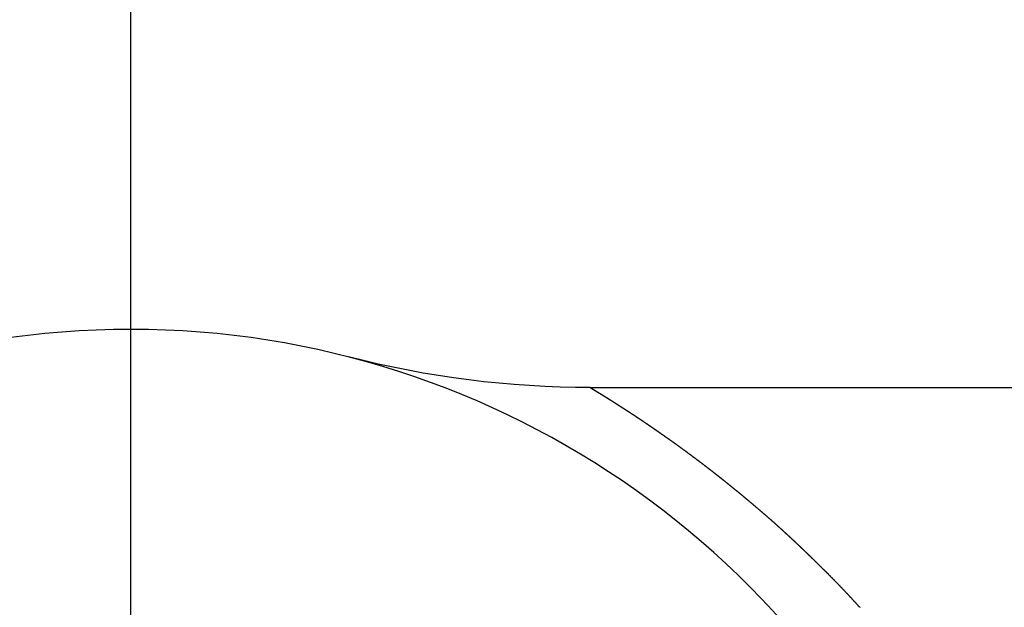
# Model space of a CAD drawing. Extents: x -525 to 525, y -848 to 594.
# Drawn here: x -246 to -221, y 388 to 403 of the extents above; entities that cross this region are included whole.
import ezdxf

# ---------------------------------------------------------------- set-up
doc = ezdxf.new("R2010")
doc.units = 0
doc.header["$LTSCALE"] = 5
doc.header["$PDMODE"] = 1
doc.header["$PDSIZE"] = -2
doc.linetypes.add('ISO-04______', pattern=[7.747, 6.096, -0.762, 0.127, -0.762])
doc.layers.get('0').update_dxf_attribs({"linetype": 'CONTINUOUS'})
doc.layers.get('DEFPOINTS').update_dxf_attribs({"linetype": 'CONTINUOUS'})
doc.layers.add('__', color=7, linetype='CONTINUOUS')
doc.styles.add('YUGOTHIC_MEDIUM', font='txt', dxfattribs={"bigfont": 'YuGothic Medium'})
doc.dimstyles.new('TOOLBOX', dxfattribs={"dimtxt": 10.620081, "dimasz": 2.999817, "dimexe": 0, "dimexo": 5, "dimgap": 0.5, "dimtad": 1, "dimblk": 'DOT', "dimblk1": 'DOT', "dimblk2": 'DOT', "dimcen": 0, "dimazin": 3, "dimtfac": 1, "dimtix": 1, "dimtmove": 0, "dimatfit": 3})

# ---------------------------------------------------------------- blocks, each defined once
blk = doc.blocks.new('_DOT')
at = {"color": 0, "linetype": 'BYBLOCK'}
blk.add_line((-0.5, 0), (-1, 0), dxfattribs=at)
at = {"color": 0, "linetype": 'BYBLOCK', "const_width": 0.5}
blk.add_lwpolyline([(-0.25, 0, 1), (0.25, 0, 1)], format="xyb", close=True, dxfattribs=at)
blk = doc.blocks.new('*D9')
at = {"layer": '__', "color": 0, "linetype": 'CONTINUOUS'}
for p, q in [((-243.305, 372.943), (-243.305, 445.165)), ((-240.305, 445.165), (-174.304, 445.165)), ((-171.305, 363.653), (-171.305, 445.165))]:
    blk.add_line(p, q, dxfattribs=at)
at = {"layer": 'DEFPOINTS', "color": 0}
for p in [(-171.305, 445.165), (-243.305, 367.943), (-171.305, 358.653)]:
    blk.add_point(p, dxfattribs=at)
at = {"layer": '__', "color": 0, "xscale": 2.99981689453125, "yscale": 2.99981689453125, "zscale": 2.99981689453125, "rotation": 180}
blk.add_blockref('_DOT', (-243.305, 445.165), dxfattribs=at)
at = {"layer": '__', "color": 0, "xscale": 2.99981689453125, "yscale": 2.99981689453125, "zscale": 2.99981689453125}
blk.add_blockref('_DOT', (-171.305, 445.165), dxfattribs=at)
at = {"layer": '__', "color": 0, "style": 'YUGOTHIC_MEDIUM'}
blk.add_text('72', height=10.6201, dxfattribs=at).set_placement((-217.419, 445.665))
blk = doc.blocks.new('____-1_3D')
at = {"layer": '__', "color": 17, "linetype": 'ISO-04______'}
blk.add_line((-243.305, 123.339), (-243.305, 434.938), dxfattribs=at)
at = {"layer": '__', "color": 1, "linetype": 'CONTINUOUS'}
for p, q in [((-237.312, 394.294), (-237.694, 394.389)), ((-231.462, 393.6), (-192.905, 393.6))]:
    blk.add_line(p, q, dxfattribs=at)
at = {"layer": '__', "color": 1, "linetype": 'CONTINUOUS', "flags": 128}
blk.add_lwpolyline([(-231.462, 393.6), (-231.841, 393.603), (-232.236, 393.612), (-232.63, 393.627), (-233.024, 393.649), (-233.418, 393.677), (-233.811, 393.711), (-234.204, 393.751), (-234.595, 393.797), (-234.987, 393.85), (-235.377, 393.908), (-235.766, 393.973), (-236.154, 394.044), (-236.541, 394.121), (-236.927, 394.205), (-237.312, 394.294)], dxfattribs=at)
at = {"layer": '__', "color": 17, "linetype": 'CONTINUOUS', "flags": 128}
blk.add_lwpolyline([(-231.456, 393.597), (-231.456, 393.596), (-231.456, 393.596), (-231.456, 393.596), (-231.455, 393.596), (-231.455, 393.596), (-231.455, 393.595), (-231.454, 393.595), (-231.454, 393.595), (-231.454, 393.595), (-231.453, 393.595), (-231.453, 393.594), (-231.453, 393.594), (-231.452, 393.594), (-231.452, 393.594), (-231.452, 393.594), (-231.451, 393.593), (-231.451, 393.593), (-231.451, 393.593), (-231.45, 393.593), (-231.45, 393.593), (-231.45, 393.592), (-231.449, 393.592), (-231.449, 393.592), (-231.449, 393.592), (-231.448, 393.592), (-231.448, 393.591), (-231.448, 393.591), (-231.447, 393.591), (-231.447, 393.591), (-231.447, 393.591), (-231.446, 393.59), (-231.446, 393.59), (-231.446, 393.59), (-231.445, 393.59), (-231.445, 393.59), (-231.445, 393.589), (-231.444, 393.589), (-231.444, 393.589), (-231.444, 393.589), (-231.443, 393.589), (-231.443, 393.588), (-231.443, 393.588), (-231.442, 393.588), (-231.442, 393.588), (-231.442, 393.588), (-231.441, 393.587), (-231.441, 393.587), (-231.441, 393.587), (-231.44, 393.587), (-231.44, 393.586), (-231.44, 393.586), (-231.439, 393.586), (-231.439, 393.586), (-231.439, 393.586), (-231.438, 393.585), (-231.438, 393.585), (-231.438, 393.585), (-231.437, 393.585), (-231.437, 393.585), (-231.436, 393.584), (-231.436, 393.584), (-231.436, 393.584), (-231.435, 393.584), (-231.435, 393.583), (-231.435, 393.583), (-231.434, 393.583), (-231.434, 393.583), (-231.434, 393.583), (-231.433, 393.582), (-231.433, 393.582), (-231.433, 393.582), (-231.432, 393.582), (-231.432, 393.581), (-231.432, 393.581), (-231.431, 393.581), (-231.431, 393.581), (-231.43, 393.581), (-231.43, 393.58), (-231.43, 393.58), (-231.429, 393.58), (-231.429, 393.58), (-231.429, 393.579), (-231.428, 393.579), (-231.428, 393.579), (-231.428, 393.579), (-231.427, 393.579), (-231.427, 393.578), (-231.426, 393.578), (-231.426, 393.578), (-231.426, 393.578), (-231.425, 393.577), (-231.425, 393.577), (-231.425, 393.577), (-231.424, 393.577), (-231.424, 393.577), (-231.423, 393.576), (-231.423, 393.576), (-231.423, 393.576), (-231.422, 393.576), (-231.422, 393.575), (-231.422, 393.575), (-231.421, 393.575), (-231.421, 393.575), (-231.42, 393.574), (-231.42, 393.574), (-231.42, 393.574), (-231.419, 393.574), (-231.419, 393.574), (-231.418, 393.573), (-231.418, 393.573), (-231.418, 393.573), (-231.417, 393.573), (-231.417, 393.572), (-231.417, 393.572), (-231.416, 393.572), (-231.416, 393.572), (-231.415, 393.571), (-231.415, 393.571), (-231.415, 393.571), (-231.414, 393.571), (-231.414, 393.571), (-231.413, 393.57), (-231.413, 393.57), (-231.413, 393.57), (-231.412, 393.57), (-231.412, 393.569), (-231.411, 393.569), (-231.411, 393.569), (-231.411, 393.569), (-231.41, 393.568), (-231.41, 393.568), (-231.41, 393.568), (-231.409, 393.568), (-231.409, 393.567), (-231.408, 393.567), (-231.408, 393.567), (-231.408, 393.567), (-231.407, 393.566), (-231.407, 393.566), (-231.406, 393.566), (-231.406, 393.566), (-231.406, 393.565), (-231.405, 393.565), (-231.405, 393.565), (-231.404, 393.565), (-231.404, 393.564), (-231.403, 393.564), (-231.403, 393.564), (-231.403, 393.564), (-231.402, 393.564), (-231.402, 393.563), (-231.401, 393.563), (-231.401, 393.563), (-231.401, 393.563), (-231.4, 393.562), (-231.4, 393.562), (-231.399, 393.562), (-231.399, 393.562), (-231.399, 393.561), (-231.398, 393.561), (-231.398, 393.561), (-231.397, 393.561), (-231.397, 393.56), (-231.396, 393.56), (-231.396, 393.56), (-231.396, 393.56), (-231.395, 393.559), (-231.395, 393.559), (-231.394, 393.559), (-231.394, 393.559), (-231.394, 393.558), (-231.393, 393.558), (-231.393, 393.558), (-231.392, 393.557), (-231.392, 393.557), (-231.391, 393.557), (-231.391, 393.557), (-231.391, 393.556), (-231.39, 393.556), (-231.39, 393.556), (-231.389, 393.556), (-231.389, 393.555), (-231.388, 393.555), (-231.388, 393.555), (-231.388, 393.555), (-231.387, 393.554), (-231.387, 393.554), (-231.386, 393.554), (-231.386, 393.554), (-231.385, 393.553), (-231.385, 393.553), (-231.385, 393.553), (-231.384, 393.553), (-231.384, 393.552), (-231.383, 393.552), (-231.383, 393.552), (-231.382, 393.552), (-231.382, 393.551), (-231.381, 393.551), (-231.381, 393.551), (-231.381, 393.55), (-231.38, 393.55), (-231.38, 393.55), (-231.379, 393.55), (-231.379, 393.549), (-231.378, 393.549), (-231.378, 393.549), (-231.377, 393.549), (-231.377, 393.548), (-231.377, 393.548), (-231.376, 393.548), (-231.376, 393.548), (-231.375, 393.547), (-231.375, 393.547), (-231.374, 393.547), (-231.374, 393.546), (-231.373, 393.546), (-231.373, 393.546), (-231.373, 393.546), (-231.372, 393.545), (-231.372, 393.545), (-231.371, 393.545), (-231.371, 393.545), (-231.37, 393.544), (-231.37, 393.544), (-231.369, 393.544), (-231.369, 393.543), (-231.368, 393.543), (-231.368, 393.543), (-231.367, 393.543), (-231.367, 393.542), (-231.367, 393.542), (-231.366, 393.542), (-231.366, 393.542), (-231.365, 393.541), (-231.365, 393.541), (-231.364, 393.541), (-231.364, 393.54), (-231.363, 393.54), (-231.363, 393.54), (-231.362, 393.54), (-231.362, 393.539), (-231.361, 393.539), (-231.361, 393.539), (-231.361, 393.539), (-231.36, 393.538), (-231.36, 393.538), (-231.359, 393.538), (-231.359, 393.537), (-231.358, 393.537), (-231.358, 393.537), (-231.357, 393.537), (-231.357, 393.536), (-231.356, 393.536), (-231.356, 393.536), (-231.355, 393.535), (-231.355, 393.535), (-231.354, 393.535), (-231.354, 393.535), (-231.353, 393.534), (-231.353, 393.534), (-231.352, 393.534), (-231.352, 393.533), (-231.351, 393.533), (-231.351, 393.533), (-231.351, 393.533), (-231.35, 393.532), (-231.35, 393.532), (-231.349, 393.532), (-231.349, 393.531), (-231.348, 393.531), (-231.348, 393.531), (-231.347, 393.53), (-231.347, 393.53), (-231.346, 393.53), (-231.346, 393.53), (-231.345, 393.529), (-231.345, 393.529), (-231.344, 393.529), (-231.344, 393.528), (-231.343, 393.528), (-231.343, 393.528), (-231.342, 393.527), (-231.342, 393.527), (-231.341, 393.527), (-231.34, 393.527), (-231.34, 393.526), (-231.339, 393.526), (-231.339, 393.526), (-231.338, 393.525), (-231.338, 393.525), (-231.337, 393.525), (-231.337, 393.524), (-231.336, 393.524), (-231.336, 393.524), (-231.335, 393.523), (-231.335, 393.523), (-231.334, 393.523), (-231.334, 393.523), (-231.333, 393.522), (-231.333, 393.522), (-231.332, 393.522), (-231.332, 393.521), (-231.331, 393.521), (-231.331, 393.521), (-231.33, 393.52), (-231.329, 393.52), (-231.329, 393.52), (-231.328, 393.519), (-231.328, 393.519), (-231.327, 393.519), (-231.327, 393.518), (-231.326, 393.518), (-231.326, 393.518), (-231.325, 393.517), (-231.325, 393.517), (-231.324, 393.517), (-231.323, 393.516), (-231.323, 393.516), (-231.322, 393.516), (-231.322, 393.515), (-231.321, 393.515), (-231.321, 393.515), (-231.32, 393.514), (-231.32, 393.514), (-231.319, 393.514), (-231.318, 393.513), (-231.318, 393.513), (-231.317, 393.513), (-231.317, 393.512), (-231.316, 393.512), (-231.316, 393.512), (-231.315, 393.511), (-231.314, 393.511), (-231.314, 393.511), (-231.313, 393.51), (-231.313, 393.51), (-231.312, 393.51), (-231.312, 393.509), (-231.311, 393.509), (-231.31, 393.508), (-231.31, 393.508), (-231.309, 393.508), (-231.309, 393.507), (-231.308, 393.507), (-231.308, 393.507), (-231.307, 393.506), (-231.306, 393.506), (-231.306, 393.506), (-231.305, 393.505), (-231.305, 393.505), (-231.304, 393.505), (-231.303, 393.504), (-231.303, 393.504), (-231.302, 393.504), (-231.302, 393.503), (-231.301, 393.503), (-231.3, 393.502), (-231.3, 393.502), (-231.299, 393.502), (-231.299, 393.501), (-231.298, 393.501), (-231.297, 393.501), (-231.297, 393.5), (-231.296, 393.5), (-231.296, 393.499), (-231.295, 393.499), (-231.294, 393.499), (-231.294, 393.498), (-231.293, 393.498), (-231.293, 393.498), (-231.292, 393.497), (-231.291, 393.497), (-231.291, 393.497), (-231.29, 393.496), (-231.289, 393.496), (-231.289, 393.495), (-231.288, 393.495), (-231.288, 393.495), (-231.287, 393.494), (-231.286, 393.494), (-231.286, 393.493), (-231.285, 393.493), (-231.284, 393.493), (-231.284, 393.492), (-231.283, 393.492), (-231.283, 393.492), (-231.282, 393.491), (-231.281, 393.491), (-231.281, 393.49), (-231.28, 393.49), (-231.279, 393.49), (-231.279, 393.489), (-231.278, 393.489), (-231.277, 393.488), (-231.277, 393.488), (-231.276, 393.488), (-231.275, 393.487), (-231.275, 393.487), (-231.274, 393.486), (-231.274, 393.486), (-231.273, 393.486), (-231.272, 393.485), (-231.272, 393.485), (-231.271, 393.484), (-231.27, 393.484), (-231.27, 393.484), (-231.269, 393.483), (-231.268, 393.483), (-231.268, 393.482), (-231.267, 393.482), (-231.266, 393.482), (-231.266, 393.481), (-231.265, 393.481), (-231.264, 393.48), (-231.264, 393.48), (-231.263, 393.48), (-231.262, 393.479), (-231.262, 393.479), (-231.261, 393.478), (-231.26, 393.478), (-231.26, 393.478), (-231.259, 393.477), (-231.258, 393.477), (-231.258, 393.476), (-231.257, 393.476), (-231.256, 393.475), (-231.255, 393.475), (-231.255, 393.475), (-231.254, 393.474), (-231.253, 393.474), (-231.253, 393.473), (-231.252, 393.473), (-231.251, 393.473), (-231.251, 393.472), (-231.25, 393.472), (-231.249, 393.471), (-231.249, 393.471), (-231.248, 393.47), (-231.247, 393.47), (-231.246, 393.47), (-231.246, 393.469), (-231.245, 393.469), (-231.244, 393.468), (-231.244, 393.468), (-231.243, 393.467), (-231.242, 393.467), (-231.242, 393.467), (-231.241, 393.466), (-231.24, 393.466), (-231.239, 393.465), (-231.239, 393.465), (-231.238, 393.464), (-231.237, 393.464), (-231.237, 393.464), (-231.236, 393.463), (-231.235, 393.463), (-231.234, 393.462), (-231.234, 393.462), (-231.233, 393.461), (-231.232, 393.461), (-231.231, 393.46), (-231.231, 393.46), (-231.23, 393.46), (-231.229, 393.459), (-231.229, 393.459), (-231.228, 393.458), (-231.227, 393.458), (-231.226, 393.457), (-231.226, 393.457), (-231.225, 393.456), (-231.224, 393.456), (-231.223, 393.455), (-231.223, 393.455), (-231.222, 393.455), (-231.221, 393.454), (-231.22, 393.454), (-231.22, 393.453), (-231.219, 393.453), (-231.218, 393.452), (-231.217, 393.452), (-231.217, 393.451), (-231.216, 393.451), (-231.215, 393.45), (-231.214, 393.45), (-231.214, 393.45), (-231.213, 393.449), (-231.212, 393.449), (-231.211, 393.448), (-231.211, 393.448), (-231.21, 393.447), (-231.209, 393.447), (-231.208, 393.446), (-231.208, 393.446), (-231.207, 393.445), (-231.206, 393.445), (-231.205, 393.444), (-231.205, 393.444), (-231.204, 393.443), (-231.203, 393.443), (-231.202, 393.442), (-231.201, 393.442), (-231.201, 393.442), (-231.2, 393.441), (-231.199, 393.441), (-231.198, 393.44), (-231.198, 393.44), (-231.197, 393.439), (-231.196, 393.439), (-231.195, 393.438), (-231.194, 393.438), (-231.194, 393.437), (-231.193, 393.437), (-231.192, 393.436), (-231.191, 393.436), (-231.19, 393.435), (-231.19, 393.435), (-231.189, 393.434), (-231.188, 393.434), (-231.187, 393.433), (-231.186, 393.433), (-231.186, 393.432), (-231.185, 393.432), (-231.184, 393.431), (-231.183, 393.431), (-231.182, 393.43), (-231.182, 393.43), (-231.181, 393.429), (-231.18, 393.429), (-231.179, 393.428), (-231.178, 393.428), (-231.177, 393.427), (-231.177, 393.427), (-231.176, 393.426), (-231.175, 393.426), (-231.174, 393.425), (-231.173, 393.425), (-231.172, 393.424), (-231.172, 393.424), (-231.171, 393.423), (-231.17, 393.423), (-231.169, 393.422), (-231.168, 393.421), (-231.167, 393.421), (-231.166, 393.42), (-231.165, 393.42), (-231.165, 393.419), (-231.164, 393.419), (-231.163, 393.418), (-231.162, 393.418), (-231.161, 393.417), (-231.16, 393.417), (-231.159, 393.416), (-231.158, 393.415), (-231.158, 393.415), (-231.157, 393.414), (-231.156, 393.414), (-231.155, 393.413), (-231.154, 393.413), (-231.153, 393.412), (-231.152, 393.412), (-231.151, 393.411), (-231.15, 393.41), (-231.149, 393.41), (-231.149, 393.409), (-231.148, 393.409), (-231.147, 393.408), (-231.146, 393.408), (-231.145, 393.407), (-231.144, 393.407), (-231.143, 393.406), (-231.142, 393.405), (-231.141, 393.405), (-231.14, 393.404), (-231.139, 393.404), (-231.138, 393.403), (-231.137, 393.402), (-231.136, 393.402), (-231.135, 393.401), (-231.135, 393.401), (-231.134, 393.4), (-231.133, 393.399), (-231.132, 393.399), (-231.131, 393.398), (-231.13, 393.398), (-231.129, 393.397), (-231.128, 393.397), (-231.127, 393.396), (-231.126, 393.395), (-231.125, 393.395), (-231.124, 393.394), (-231.123, 393.393), (-231.122, 393.393), (-231.121, 393.392), (-231.12, 393.392), (-231.119, 393.391), (-231.118, 393.39), (-231.117, 393.39), (-231.116, 393.389), (-231.115, 393.389), (-231.114, 393.388), (-231.113, 393.387), (-231.112, 393.387), (-231.111, 393.386), (-231.11, 393.385), (-231.109, 393.385), (-231.108, 393.384), (-231.107, 393.384), (-231.106, 393.383), (-231.105, 393.382), (-231.104, 393.382), (-231.103, 393.381), (-231.102, 393.38), (-231.101, 393.38), (-231.1, 393.379), (-231.099, 393.378), (-231.098, 393.378), (-231.097, 393.377), (-231.096, 393.376), (-231.095, 393.376), (-231.093, 393.375), (-231.092, 393.375), (-231.091, 393.374), (-231.09, 393.373), (-231.089, 393.373), (-231.088, 393.372), (-231.087, 393.371), (-231.086, 393.371), (-231.085, 393.37), (-231.084, 393.369), (-231.083, 393.369), (-231.082, 393.368), (-231.081, 393.367), (-231.08, 393.367), (-231.079, 393.366), (-231.077, 393.365), (-231.076, 393.365), (-231.075, 393.364), (-231.074, 393.363), (-231.073, 393.362), (-231.072, 393.362), (-231.071, 393.361), (-231.07, 393.36), (-231.069, 393.36), (-231.068, 393.359), (-231.066, 393.358), (-231.065, 393.358), (-231.064, 393.357), (-231.063, 393.356), (-231.062, 393.356), (-231.061, 393.355), (-231.06, 393.354), (-231.059, 393.353), (-231.057, 393.353), (-231.056, 393.352), (-231.055, 393.351), (-231.054, 393.351), (-231.053, 393.35), (-231.052, 393.349), (-231.051, 393.348), (-231.049, 393.348), (-231.048, 393.347), (-231.047, 393.346), (-231.046, 393.346), (-231.045, 393.345), (-231.044, 393.344), (-231.043, 393.343), (-231.041, 393.343), (-231.04, 393.342), (-231.039, 393.341), (-231.038, 393.341), (-231.037, 393.34), (-231.035, 393.339), (-231.034, 393.338), (-231.033, 393.338), (-231.032, 393.337), (-231.031, 393.336), (-231.03, 393.335), (-231.028, 393.335), (-231.027, 393.334), (-231.026, 393.333), (-231.025, 393.332), (-231.024, 393.332), (-231.022, 393.331), (-231.021, 393.33), (-231.02, 393.329), (-231.019, 393.329), (-231.018, 393.328), (-231.016, 393.327), (-231.015, 393.326), (-231.014, 393.326), (-231.013, 393.325), (-231.011, 393.324), (-231.01, 393.323), (-231.009, 393.322), (-231.008, 393.322), (-231.007, 393.321), (-231.005, 393.32), (-231.004, 393.319), (-231.003, 393.319), (-231.002, 393.318), (-231, 393.317), (-230.999, 393.316), (-230.998, 393.315), (-230.997, 393.315), (-230.995, 393.314), (-230.994, 393.313), (-230.993, 393.312), (-230.992, 393.312), (-230.99, 393.311), (-230.989, 393.31), (-230.988, 393.309), (-230.986, 393.308), (-230.985, 393.308), (-230.984, 393.307), (-230.983, 393.306), (-230.981, 393.305), (-230.98, 393.304), (-230.979, 393.304), (-230.977, 393.303), (-230.976, 393.302), (-230.975, 393.301), (-230.974, 393.3), (-230.972, 393.3), (-230.971, 393.299), (-230.97, 393.298), (-230.968, 393.297), (-230.967, 393.296), (-230.966, 393.295), (-230.964, 393.295), (-230.963, 393.294), (-230.962, 393.293), (-230.96, 393.292), (-230.959, 393.291), (-230.958, 393.29), (-230.956, 393.29), (-230.955, 393.289), (-230.954, 393.288), (-230.952, 393.287), (-230.951, 393.286), (-230.95, 393.285), (-230.948, 393.285), (-230.947, 393.284), (-230.946, 393.283), (-230.944, 393.282), (-230.943, 393.281), (-230.942, 393.28), (-230.94, 393.28), (-230.939, 393.279), (-230.938, 393.278), (-230.936, 393.277), (-230.935, 393.276), (-230.934, 393.275), (-230.932, 393.274), (-230.931, 393.273), (-230.929, 393.273), (-230.928, 393.272), (-230.927, 393.271), (-230.925, 393.27), (-230.924, 393.269), (-230.922, 393.268), (-230.921, 393.267), (-230.92, 393.267), (-230.918, 393.266), (-230.917, 393.265), (-230.915, 393.264), (-230.914, 393.263), (-230.913, 393.262), (-230.911, 393.261), (-230.91, 393.26), (-230.908, 393.259), (-230.907, 393.259), (-230.906, 393.258), (-230.904, 393.257), (-230.903, 393.256), (-230.901, 393.255), (-230.9, 393.254), (-230.898, 393.253), (-230.897, 393.252), (-230.895, 393.251), (-230.894, 393.25), (-230.892, 393.249), (-230.891, 393.248), (-230.889, 393.248), (-230.888, 393.247), (-230.886, 393.246), (-230.885, 393.245), (-230.883, 393.244), (-230.882, 393.243), (-230.88, 393.242), (-230.879, 393.241), (-230.877, 393.24), (-230.876, 393.239), (-230.874, 393.238), (-230.873, 393.237), (-230.871, 393.236), (-230.87, 393.235), (-230.868, 393.234), (-230.866, 393.233), (-230.865, 393.232), (-230.863, 393.231), (-230.862, 393.23), (-230.86, 393.229), (-230.858, 393.228), (-230.857, 393.227), (-230.855, 393.226), (-230.854, 393.225), (-230.852, 393.224), (-230.85, 393.223), (-230.849, 393.222), (-230.847, 393.221), (-230.845, 393.22), (-230.844, 393.219), (-230.842, 393.218), (-230.841, 393.217), (-230.839, 393.216), (-230.837, 393.214), (-230.836, 393.213), (-230.834, 393.212), (-230.832, 393.211), (-230.83, 393.21), (-230.829, 393.209), (-230.827, 393.208), (-230.825, 393.207), (-230.824, 393.206), (-230.822, 393.205), (-230.82, 393.204), (-230.818, 393.203), (-230.817, 393.201), (-230.815, 393.2), (-230.813, 393.199), (-230.812, 393.198), (-230.81, 393.197), (-230.808, 393.196), (-230.806, 393.195), (-230.804, 393.194), (-230.803, 393.192), (-230.801, 393.191), (-230.799, 393.19), (-230.797, 393.189), (-230.796, 393.188), (-230.794, 393.187), (-230.792, 393.186), (-230.79, 393.184), (-230.788, 393.183), (-230.786, 393.182), (-230.785, 393.181), (-230.783, 393.18), (-230.781, 393.179), (-230.779, 393.177), (-230.777, 393.176), (-230.775, 393.175), (-230.774, 393.174), (-230.772, 393.173), (-230.77, 393.171), (-230.768, 393.17), (-230.766, 393.169), (-230.764, 393.168), (-230.762, 393.167), (-230.76, 393.165), (-230.758, 393.164), (-230.757, 393.163), (-230.755, 393.162), (-230.753, 393.16), (-230.751, 393.159), (-230.749, 393.158), (-230.747, 393.157), (-230.745, 393.156), (-230.743, 393.154), (-230.741, 393.153), (-230.739, 393.152), (-230.737, 393.151), (-230.735, 393.149), (-230.733, 393.148), (-230.731, 393.147), (-230.729, 393.145), (-230.727, 393.144), (-230.725, 393.143), (-230.723, 393.142), (-230.721, 393.14), (-230.719, 393.139), (-230.717, 393.138), (-230.715, 393.136), (-230.713, 393.135), (-230.711, 393.134), (-230.709, 393.132), (-230.707, 393.131), (-230.705, 393.13), (-230.703, 393.129), (-230.701, 393.127), (-230.699, 393.126), (-230.697, 393.125), (-230.695, 393.123), (-230.693, 393.122), (-230.69, 393.12), (-230.688, 393.119), (-230.686, 393.118), (-230.684, 393.116), (-230.682, 393.115), (-230.68, 393.114), (-230.678, 393.112), (-230.676, 393.111), (-230.674, 393.11), (-230.671, 393.108), (-230.669, 393.107), (-230.667, 393.105), (-230.665, 393.104), (-230.663, 393.103), (-230.661, 393.101), (-230.658, 393.1), (-230.656, 393.098), (-230.654, 393.097), (-230.652, 393.096), (-230.65, 393.094), (-230.648, 393.093), (-230.645, 393.091), (-230.643, 393.09), (-230.641, 393.089), (-230.639, 393.087), (-230.636, 393.086), (-230.634, 393.084), (-230.632, 393.083), (-230.63, 393.081), (-230.628, 393.08), (-230.625, 393.078), (-230.623, 393.077), (-230.621, 393.076), (-230.618, 393.074), (-230.616, 393.073), (-230.614, 393.071), (-230.612, 393.07), (-230.609, 393.068), (-230.607, 393.067), (-230.605, 393.065), (-230.602, 393.064), (-230.6, 393.062), (-230.598, 393.061), (-230.596, 393.059), (-230.593, 393.058), (-230.591, 393.056), (-230.589, 393.055), (-230.586, 393.053), (-230.584, 393.052), (-230.581, 393.05), (-230.579, 393.049), (-230.577, 393.047), (-230.574, 393.046), (-230.572, 393.044), (-230.57, 393.042), (-230.567, 393.041), (-230.565, 393.039), (-230.562, 393.038), (-230.56, 393.036), (-230.558, 393.035), (-230.555, 393.033), (-230.553, 393.032), (-230.55, 393.03), (-230.548, 393.028), (-230.546, 393.027), (-230.543, 393.025), (-230.541, 393.024), (-230.538, 393.022), (-230.536, 393.02), (-230.533, 393.019), (-230.531, 393.017), (-230.528, 393.016), (-230.526, 393.014), (-230.523, 393.012), (-230.521, 393.011), (-230.518, 393.009), (-230.516, 393.008), (-230.513, 393.006), (-230.511, 393.004), (-230.508, 393.003), (-230.506, 393.001), (-230.503, 392.999), (-230.501, 392.998), (-230.498, 392.996), (-230.496, 392.994), (-230.493, 392.993), (-230.491, 392.991), (-230.488, 392.99), (-230.486, 392.988), (-230.483, 392.986), (-230.48, 392.984), (-230.478, 392.983), (-230.475, 392.981), (-230.473, 392.979), (-230.47, 392.978), (-230.467, 392.976), (-230.465, 392.974), (-230.462, 392.973), (-230.46, 392.971), (-230.457, 392.969), (-230.454, 392.968), (-230.452, 392.966), (-230.449, 392.964), (-230.446, 392.962), (-230.444, 392.961), (-230.441, 392.959), (-230.439, 392.957), (-230.436, 392.955), (-230.433, 392.954), (-230.431, 392.952), (-230.428, 392.95), (-230.425, 392.949), (-230.422, 392.947), (-230.42, 392.945), (-230.417, 392.943), (-230.414, 392.941), (-230.412, 392.94), (-230.409, 392.938), (-230.406, 392.936), (-230.403, 392.934), (-230.401, 392.933), (-230.398, 392.931), (-230.395, 392.929), (-230.393, 392.927), (-230.39, 392.925), (-230.387, 392.924), (-230.384, 392.922), (-230.381, 392.92), (-230.379, 392.918), (-230.376, 392.916), (-230.373, 392.915), (-230.37, 392.913), (-230.368, 392.911), (-230.365, 392.909), (-230.362, 392.907), (-230.359, 392.905), (-230.356, 392.904), (-230.353, 392.902), (-230.351, 392.9), (-230.348, 392.898), (-230.345, 392.896), (-230.342, 392.894), (-230.339, 392.892), (-230.336, 392.891), (-230.333, 392.889), (-230.331, 392.887), (-230.328, 392.885), (-230.325, 392.883), (-230.322, 392.881), (-230.319, 392.879), (-230.316, 392.877), (-230.313, 392.875), (-230.31, 392.873), (-230.307, 392.871), (-230.305, 392.87), (-230.302, 392.868), (-230.299, 392.866), (-230.296, 392.864), (-230.293, 392.862), (-230.29, 392.86), (-230.287, 392.858), (-230.284, 392.856), (-230.281, 392.854), (-230.278, 392.852), (-230.275, 392.85), (-230.272, 392.848), (-230.269, 392.846), (-230.266, 392.844), (-230.263, 392.842), (-230.26, 392.84), (-230.257, 392.838), (-230.254, 392.836), (-230.251, 392.834), (-230.248, 392.832), (-230.245, 392.83), (-230.242, 392.828), (-230.239, 392.826), (-230.236, 392.824), (-230.233, 392.822), (-230.23, 392.82), (-230.227, 392.818), (-230.223, 392.816), (-230.22, 392.814), (-230.217, 392.812), (-230.214, 392.81), (-230.211, 392.808), (-230.208, 392.805), (-230.205, 392.803), (-230.202, 392.801), (-230.199, 392.799), (-230.196, 392.797), (-230.192, 392.795), (-230.189, 392.793), (-230.186, 392.791), (-230.183, 392.789), (-230.18, 392.787), (-230.177, 392.784), (-230.173, 392.782), (-230.17, 392.78), (-230.167, 392.778), (-230.164, 392.776), (-230.161, 392.774), (-230.158, 392.772), (-230.154, 392.77), (-230.151, 392.767), (-230.148, 392.765), (-230.145, 392.763), (-230.141, 392.761), (-230.138, 392.759), (-230.135, 392.757), (-230.132, 392.754), (-230.129, 392.752), (-230.125, 392.75), (-230.122, 392.748), (-230.119, 392.746), (-230.115, 392.743), (-230.112, 392.741), (-230.109, 392.739), (-230.106, 392.737), (-230.102, 392.734), (-230.099, 392.732), (-230.096, 392.73), (-230.092, 392.728), (-230.089, 392.726), (-230.086, 392.723), (-230.083, 392.721), (-230.079, 392.719), (-230.076, 392.717), (-230.072, 392.714), (-230.069, 392.712), (-230.066, 392.71), (-230.062, 392.707), (-230.059, 392.705), (-230.056, 392.703), (-230.052, 392.701), (-230.049, 392.698), (-230.046, 392.696), (-230.042, 392.694), (-230.039, 392.691), (-230.035, 392.689), (-230.032, 392.687), (-230.029, 392.684), (-230.025, 392.682), (-230.022, 392.68), (-230.018, 392.677), (-230.015, 392.675), (-230.011, 392.673), (-230.008, 392.67), (-230.004, 392.668), (-230.001, 392.666), (-229.998, 392.663), (-229.994, 392.661), (-229.991, 392.659), (-229.987, 392.656), (-229.984, 392.654), (-229.98, 392.651), (-229.977, 392.649), (-229.973, 392.647), (-229.97, 392.644), (-229.966, 392.642), (-229.963, 392.639), (-229.959, 392.637), (-229.956, 392.635), (-229.952, 392.632), (-229.948, 392.63), (-229.945, 392.627), (-229.941, 392.625), (-229.938, 392.622), (-229.934, 392.62), (-229.931, 392.618), (-229.927, 392.615), (-229.923, 392.613), (-229.92, 392.61), (-229.916, 392.608), (-229.913, 392.605), (-229.909, 392.603), (-229.905, 392.6), (-229.902, 392.598), (-229.898, 392.595), (-229.895, 392.593), (-229.891, 392.59), (-229.887, 392.588), (-229.884, 392.585), (-229.88, 392.583), (-229.876, 392.58), (-229.873, 392.578), (-229.869, 392.575), (-229.865, 392.573), (-229.862, 392.57), (-229.858, 392.568), (-229.854, 392.565), (-229.851, 392.563), (-229.847, 392.56), (-229.843, 392.557), (-229.839, 392.555), (-229.836, 392.552), (-229.832, 392.55), (-229.828, 392.547), (-229.825, 392.545), (-229.821, 392.542), (-229.817, 392.539), (-229.813, 392.537), (-229.81, 392.534), (-229.806, 392.532), (-229.802, 392.529), (-229.798, 392.526), (-229.794, 392.524), (-229.791, 392.521), (-229.787, 392.519), (-229.783, 392.516), (-229.779, 392.513), (-229.775, 392.511), (-229.772, 392.508), (-229.768, 392.505), (-229.764, 392.503), (-229.76, 392.5), (-229.756, 392.497), (-229.752, 392.495), (-229.749, 392.492), (-229.745, 392.489), (-229.741, 392.487), (-229.737, 392.484), (-229.733, 392.481), (-229.729, 392.479), (-229.725, 392.476), (-229.721, 392.473), (-229.718, 392.471), (-229.714, 392.468), (-229.71, 392.465), (-229.706, 392.462), (-229.702, 392.46), (-229.698, 392.457), (-229.694, 392.454), (-229.69, 392.451), (-229.686, 392.449), (-229.682, 392.446), (-229.678, 392.443), (-229.674, 392.44), (-229.67, 392.438), (-229.666, 392.435), (-229.662, 392.432), (-229.658, 392.429), (-229.654, 392.427), (-229.65, 392.424), (-229.647, 392.421), (-229.642, 392.418), (-229.638, 392.415), (-229.634, 392.413), (-229.63, 392.41), (-229.626, 392.407), (-229.622, 392.404), (-229.618, 392.401), (-229.614, 392.399), (-229.61, 392.396), (-229.606, 392.393), (-229.602, 392.39), (-229.598, 392.387), (-229.594, 392.384), (-229.59, 392.381), (-229.586, 392.379), (-229.582, 392.376), (-229.578, 392.373), (-229.574, 392.37), (-229.569, 392.367), (-229.565, 392.364), (-229.561, 392.361), (-229.557, 392.359), (-229.553, 392.356), (-229.549, 392.353), (-229.545, 392.35), (-229.541, 392.347), (-229.536, 392.344), (-229.532, 392.341), (-229.528, 392.338), (-229.524, 392.335), (-229.52, 392.332), (-229.516, 392.329), (-229.511, 392.326), (-229.507, 392.323), (-229.503, 392.321), (-229.499, 392.318), (-229.495, 392.315), (-229.49, 392.312), (-229.486, 392.309), (-229.482, 392.306), (-229.478, 392.303), (-229.474, 392.3), (-229.469, 392.297), (-229.465, 392.294), (-229.461, 392.291), (-229.457, 392.288), (-229.452, 392.285), (-229.448, 392.282), (-229.444, 392.279), (-229.44, 392.276), (-229.435, 392.273), (-229.431, 392.27), (-229.427, 392.267), (-229.423, 392.264), (-229.418, 392.261), (-229.414, 392.258), (-229.41, 392.255), (-229.406, 392.252), (-229.401, 392.249), (-229.397, 392.246), (-229.393, 392.243), (-229.388, 392.24), (-229.384, 392.237), (-229.38, 392.234), (-229.376, 392.231), (-229.371, 392.228), (-229.367, 392.225), (-229.363, 392.221), (-229.359, 392.218), (-229.354, 392.215), (-229.35, 392.212), (-229.346, 392.209), (-229.341, 392.206), (-229.337, 392.203), (-229.333, 392.2), (-229.329, 392.197), (-229.324, 392.194), (-229.32, 392.191), (-229.316, 392.188), (-229.311, 392.185), (-229.307, 392.182), (-229.303, 392.179), (-229.298, 392.176), (-229.294, 392.172), (-229.29, 392.169), (-229.286, 392.166), (-229.281, 392.163), (-229.277, 392.16), (-229.273, 392.157), (-229.268, 392.154), (-229.264, 392.151), (-229.26, 392.148), (-229.255, 392.145), (-229.251, 392.141), (-229.247, 392.138), (-229.242, 392.135), (-229.238, 392.132), (-229.234, 392.129), (-229.229, 392.126), (-229.225, 392.123), (-229.221, 392.12), (-229.216, 392.117), (-229.212, 392.113), (-229.208, 392.11), (-229.203, 392.107), (-229.199, 392.104), (-229.195, 392.101), (-229.19, 392.098), (-229.186, 392.095), (-229.182, 392.091), (-229.177, 392.088), (-229.173, 392.085), (-229.169, 392.082), (-229.164, 392.079), (-229.16, 392.076), (-229.155, 392.072), (-229.151, 392.069), (-229.147, 392.066), (-229.142, 392.063), (-229.138, 392.06), (-229.134, 392.057), (-229.129, 392.053), (-229.125, 392.05), (-229.121, 392.047), (-229.116, 392.044), (-229.112, 392.041), (-229.107, 392.037), (-229.103, 392.034), (-229.099, 392.031), (-229.094, 392.028), (-229.09, 392.025), (-229.085, 392.021), (-229.081, 392.018), (-229.077, 392.015), (-229.072, 392.012), (-229.068, 392.009), (-229.064, 392.005), (-229.059, 392.002), (-229.055, 391.999), (-229.05, 391.996), (-229.046, 391.993), (-229.042, 391.989), (-229.037, 391.986), (-229.033, 391.983), (-229.028, 391.98), (-229.024, 391.976), (-229.019, 391.973), (-229.015, 391.97), (-229.011, 391.967), (-229.006, 391.963), (-229.002, 391.96), (-228.997, 391.957), (-228.993, 391.954), (-228.989, 391.95), (-228.984, 391.947), (-228.98, 391.944), (-228.975, 391.941), (-228.971, 391.937), (-228.966, 391.934), (-228.962, 391.931), (-228.957, 391.927), (-228.953, 391.924), (-228.949, 391.921), (-228.944, 391.918), (-228.94, 391.914), (-228.935, 391.911), (-228.931, 391.908), (-228.926, 391.904), (-228.922, 391.901), (-228.917, 391.898), (-228.913, 391.895), (-228.909, 391.891), (-228.904, 391.888), (-228.9, 391.885), (-228.895, 391.881), (-228.891, 391.878), (-228.886, 391.875), (-228.882, 391.871), (-228.877, 391.868), (-228.873, 391.865), (-228.868, 391.861), (-228.864, 391.858), (-228.859, 391.855), (-228.855, 391.851), (-228.85, 391.848), (-228.846, 391.845), (-228.841, 391.841), (-228.837, 391.838), (-228.833, 391.835), (-228.828, 391.831), (-228.824, 391.828), (-228.819, 391.825), (-228.815, 391.821), (-228.81, 391.818), (-228.806, 391.814), (-228.801, 391.811), (-228.797, 391.808), (-228.792, 391.804), (-228.788, 391.801), (-228.783, 391.798), (-228.779, 391.794), (-228.774, 391.791), (-228.77, 391.787), (-228.765, 391.784), (-228.76, 391.781), (-228.756, 391.777), (-228.751, 391.774), (-228.747, 391.771), (-228.742, 391.767), (-228.738, 391.764), (-228.733, 391.76), (-228.729, 391.757), (-228.724, 391.754), (-228.72, 391.75), (-228.715, 391.747), (-228.711, 391.743), (-228.706, 391.74), (-228.702, 391.736), (-228.697, 391.733), (-228.693, 391.73), (-228.688, 391.726), (-228.683, 391.723), (-228.679, 391.719), (-228.674, 391.716), (-228.67, 391.712), (-228.665, 391.709), (-228.661, 391.706), (-228.656, 391.702), (-228.652, 391.699), (-228.647, 391.695), (-228.643, 391.692), (-228.638, 391.688), (-228.633, 391.685), (-228.629, 391.681), (-228.624, 391.678), (-228.62, 391.674), (-228.615, 391.671), (-228.611, 391.667), (-228.606, 391.664), (-228.601, 391.661), (-228.597, 391.657), (-228.592, 391.654), (-228.588, 391.65), (-228.583, 391.647), (-228.579, 391.643), (-228.574, 391.64), (-228.569, 391.636), (-228.565, 391.633), (-228.56, 391.629), (-228.556, 391.626), (-228.551, 391.622), (-228.546, 391.619), (-228.542, 391.615), (-228.537, 391.612), (-228.533, 391.608), (-228.528, 391.605), (-228.523, 391.601), (-228.519, 391.597), (-228.514, 391.594), (-228.51, 391.59), (-228.505, 391.587), (-228.5, 391.583), (-228.496, 391.58), (-228.491, 391.576), (-228.486, 391.573), (-228.482, 391.569), (-228.477, 391.566), (-228.473, 391.562), (-228.468, 391.559), (-228.463, 391.555), (-228.459, 391.551), (-228.454, 391.548), (-228.449, 391.544), (-228.445, 391.541), (-228.44, 391.537), (-228.436, 391.534), (-228.431, 391.53), (-228.426, 391.526), (-228.422, 391.523), (-228.417, 391.519), (-228.412, 391.516), (-228.408, 391.512), (-228.403, 391.509), (-228.398, 391.505), (-228.394, 391.501), (-228.389, 391.498), (-228.384, 391.494), (-228.38, 391.491), (-228.375, 391.487), (-228.37, 391.483), (-228.366, 391.48), (-228.361, 391.476), (-228.356, 391.473), (-228.352, 391.469), (-228.347, 391.465), (-228.342, 391.462), (-228.338, 391.458), (-228.333, 391.455), (-228.328, 391.451), (-228.324, 391.447), (-228.319, 391.444), (-228.314, 391.44), (-228.31, 391.436), (-228.305, 391.433), (-228.3, 391.429), (-228.296, 391.425), (-228.291, 391.422), (-228.286, 391.418), (-228.281, 391.414), (-228.277, 391.411), (-228.272, 391.407), (-228.267, 391.403), (-228.263, 391.4), (-228.258, 391.396), (-228.253, 391.392), (-228.248, 391.388), (-228.244, 391.385), (-228.239, 391.381), (-228.234, 391.377), (-228.229, 391.374), (-228.225, 391.37), (-228.22, 391.366), (-228.215, 391.362), (-228.21, 391.359), (-228.205, 391.355), (-228.201, 391.351), (-228.196, 391.347), (-228.191, 391.344), (-228.186, 391.34), (-228.182, 391.336), (-228.177, 391.332), (-228.172, 391.329), (-228.167, 391.325), (-228.162, 391.321), (-228.158, 391.317), (-228.153, 391.313), (-228.148, 391.31), (-228.143, 391.306), (-228.138, 391.302), (-228.133, 391.298), (-228.129, 391.294), (-228.124, 391.29), (-228.119, 391.287), (-228.114, 391.283), (-228.109, 391.279), (-228.104, 391.275), (-228.1, 391.271), (-228.095, 391.267), (-228.09, 391.264), (-228.085, 391.26), (-228.08, 391.256), (-228.075, 391.252), (-228.07, 391.248), (-228.065, 391.244), (-228.061, 391.24), (-228.056, 391.236), (-228.051, 391.232), (-228.046, 391.229), (-228.041, 391.225), (-228.036, 391.221), (-228.031, 391.217), (-228.026, 391.213), (-228.021, 391.209), (-228.016, 391.205), (-228.011, 391.201), (-228.007, 391.197), (-228.002, 391.193), (-227.997, 391.189), (-227.992, 391.185), (-227.987, 391.181), (-227.982, 391.177), (-227.977, 391.173), (-227.972, 391.169), (-227.967, 391.166), (-227.962, 391.162), (-227.957, 391.158), (-227.952, 391.154), (-227.947, 391.15), (-227.942, 391.146), (-227.937, 391.142), (-227.932, 391.138), (-227.927, 391.134), (-227.922, 391.13), (-227.917, 391.125), (-227.912, 391.121), (-227.907, 391.117), (-227.902, 391.113), (-227.897, 391.109), (-227.892, 391.105), (-227.887, 391.101), (-227.882, 391.097), (-227.877, 391.093), (-227.872, 391.089), (-227.867, 391.085), (-227.862, 391.081), (-227.857, 391.077), (-227.852, 391.073), (-227.847, 391.069), (-227.842, 391.065), (-227.837, 391.061), (-227.832, 391.056), (-227.827, 391.052), (-227.822, 391.048), (-227.817, 391.044), (-227.812, 391.04), (-227.806, 391.036), (-227.801, 391.032), (-227.796, 391.028), (-227.791, 391.023), (-227.786, 391.019), (-227.781, 391.015), (-227.776, 391.011), (-227.771, 391.007), (-227.766, 391.003), (-227.761, 390.999), (-227.756, 390.994), (-227.75, 390.99), (-227.745, 390.986), (-227.74, 390.982), (-227.735, 390.978), (-227.73, 390.973), (-227.725, 390.969), (-227.72, 390.965), (-227.715, 390.961), (-227.709, 390.957), (-227.704, 390.952), (-227.699, 390.948), (-227.694, 390.944), (-227.689, 390.94), (-227.684, 390.935), (-227.678, 390.931), (-227.673, 390.927), (-227.668, 390.923), (-227.663, 390.918), (-227.658, 390.914), (-227.653, 390.91), (-227.647, 390.906), (-227.642, 390.901), (-227.637, 390.897), (-227.632, 390.893), (-227.627, 390.889), (-227.621, 390.884), (-227.616, 390.88), (-227.611, 390.876), (-227.606, 390.871), (-227.601, 390.867), (-227.595, 390.863), (-227.59, 390.858), (-227.585, 390.854), (-227.58, 390.85), (-227.574, 390.845), (-227.569, 390.841), (-227.564, 390.837), (-227.559, 390.832), (-227.553, 390.828), (-227.548, 390.824), (-227.543, 390.819), (-227.538, 390.815), (-227.532, 390.811), (-227.527, 390.806), (-227.522, 390.802), (-227.516, 390.798), (-227.511, 390.793), (-227.506, 390.789), (-227.501, 390.784), (-227.495, 390.78), (-227.49, 390.776), (-227.485, 390.771), (-227.479, 390.767), (-227.474, 390.762), (-227.469, 390.758), (-227.463, 390.753), (-227.458, 390.749), (-227.453, 390.745), (-227.448, 390.74), (-227.442, 390.736), (-227.437, 390.731), (-227.432, 390.727), (-227.426, 390.722), (-227.421, 390.718), (-227.415, 390.713), (-227.41, 390.709), (-227.405, 390.704), (-227.399, 390.7), (-227.394, 390.695), (-227.389, 390.691), (-227.383, 390.686), (-227.378, 390.682), (-227.373, 390.677), (-227.367, 390.673), (-227.362, 390.668), (-227.356, 390.664), (-227.351, 390.659), (-227.346, 390.655), (-227.34, 390.65), (-227.335, 390.646), (-227.329, 390.641), (-227.324, 390.637), (-227.319, 390.632), (-227.313, 390.628), (-227.308, 390.623), (-227.302, 390.618), (-227.297, 390.614), (-227.291, 390.609), (-227.286, 390.605), (-227.281, 390.6), (-227.275, 390.596), (-227.27, 390.591), (-227.264, 390.586), (-227.259, 390.582), (-227.253, 390.577), (-227.248, 390.572), (-227.242, 390.568), (-227.237, 390.563), (-227.231, 390.559), (-227.226, 390.554), (-227.22, 390.549), (-227.215, 390.545), (-227.209, 390.54), (-227.204, 390.535), (-227.198, 390.531), (-227.193, 390.526), (-227.187, 390.521), (-227.182, 390.517), (-227.176, 390.512), (-227.171, 390.507), (-227.165, 390.503), (-227.16, 390.498), (-227.154, 390.493), (-227.149, 390.489), (-227.143, 390.484), (-227.138, 390.479), (-227.132, 390.475), (-227.127, 390.47), (-227.121, 390.465), (-227.116, 390.46), (-227.11, 390.456), (-227.104, 390.451), (-227.099, 390.446), (-227.093, 390.441), (-227.088, 390.437), (-227.082, 390.432), (-227.077, 390.427), (-227.071, 390.422), (-227.065, 390.418), (-227.06, 390.413), (-227.054, 390.408), (-227.049, 390.403), (-227.043, 390.399), (-227.037, 390.394), (-227.032, 390.389), (-227.026, 390.384), (-227.021, 390.379), (-227.015, 390.375), (-227.009, 390.37), (-227.004, 390.365), (-226.998, 390.36), (-226.992, 390.355), (-226.987, 390.35), (-226.981, 390.345), (-226.975, 390.341), (-226.97, 390.336), (-226.964, 390.331), (-226.958, 390.326), (-226.953, 390.321), (-226.947, 390.316), (-226.941, 390.311), (-226.936, 390.306), (-226.93, 390.301), (-226.924, 390.296), (-226.918, 390.291), (-226.913, 390.286), (-226.907, 390.281), (-226.901, 390.276), (-226.895, 390.271), (-226.89, 390.266), (-226.884, 390.261), (-226.878, 390.256), (-226.872, 390.251), (-226.867, 390.246), (-226.861, 390.241), (-226.855, 390.236), (-226.849, 390.231), (-226.843, 390.226), (-226.837, 390.221), (-226.832, 390.215), (-226.826, 390.21), (-226.82, 390.205), (-226.814, 390.2), (-226.808, 390.195), (-226.802, 390.19), (-226.796, 390.184), (-226.791, 390.179), (-226.785, 390.174), (-226.779, 390.169), (-226.773, 390.164), (-226.767, 390.158), (-226.761, 390.153), (-226.755, 390.148), (-226.749, 390.143), (-226.743, 390.137), (-226.737, 390.132), (-226.731, 390.127), (-226.725, 390.122), (-226.719, 390.116), (-226.713, 390.111), (-226.708, 390.106), (-226.702, 390.1), (-226.696, 390.095), (-226.69, 390.09), (-226.684, 390.084), (-226.678, 390.079), (-226.672, 390.073), (-226.665, 390.068), (-226.659, 390.063), (-226.653, 390.057), (-226.647, 390.052), (-226.641, 390.046), (-226.635, 390.041), (-226.629, 390.035), (-226.623, 390.03), (-226.617, 390.024), (-226.611, 390.019), (-226.605, 390.013), (-226.599, 390.008), (-226.593, 390.002), (-226.587, 389.997), (-226.58, 389.991), (-226.574, 389.986), (-226.568, 389.98), (-226.562, 389.975), (-226.556, 389.969), (-226.55, 389.964), (-226.544, 389.958), (-226.537, 389.952), (-226.531, 389.947), (-226.525, 389.941), (-226.519, 389.936), (-226.513, 389.93), (-226.507, 389.924), (-226.5, 389.919), (-226.494, 389.913), (-226.488, 389.907), (-226.482, 389.902), (-226.475, 389.896), (-226.469, 389.89), (-226.463, 389.884), (-226.457, 389.879), (-226.45, 389.873), (-226.444, 389.867), (-226.438, 389.861), (-226.432, 389.856), (-226.425, 389.85), (-226.419, 389.844), (-226.413, 389.838), (-226.406, 389.832), (-226.4, 389.827), (-226.394, 389.821), (-226.388, 389.815), (-226.381, 389.809), (-226.375, 389.803), (-226.368, 389.797), (-226.362, 389.792), (-226.356, 389.786), (-226.349, 389.78), (-226.343, 389.774), (-226.337, 389.768), (-226.33, 389.762), (-226.324, 389.756), (-226.317, 389.75), (-226.311, 389.744), (-226.305, 389.738), (-226.298, 389.732), (-226.292, 389.726), (-226.285, 389.72), (-226.279, 389.714), (-226.273, 389.708), (-226.266, 389.702), (-226.26, 389.696), (-226.253, 389.69), (-226.247, 389.684), (-226.24, 389.678), (-226.234, 389.672), (-226.227, 389.666), (-226.221, 389.66), (-226.214, 389.654), (-226.208, 389.648), (-226.201, 389.641), (-226.195, 389.635), (-226.188, 389.629), (-226.182, 389.623), (-226.175, 389.617), (-226.168, 389.611), (-226.162, 389.605), (-226.155, 389.598), (-226.149, 389.592), (-226.142, 389.586), (-226.136, 389.58), (-226.129, 389.573), (-226.122, 389.567), (-226.116, 389.561), (-226.109, 389.555), (-226.103, 389.548), (-226.096, 389.542), (-226.089, 389.536), (-226.083, 389.53), (-226.076, 389.523), (-226.069, 389.517), (-226.063, 389.511), (-226.056, 389.504), (-226.049, 389.498), (-226.043, 389.492), (-226.036, 389.485), (-226.029, 389.479), (-226.023, 389.472), (-226.016, 389.466), (-226.009, 389.46), (-226.002, 389.453), (-225.996, 389.447), (-225.989, 389.44), (-225.982, 389.434), (-225.975, 389.428), (-225.969, 389.421), (-225.962, 389.415), (-225.955, 389.408), (-225.948, 389.402), (-225.942, 389.395), (-225.935, 389.389), (-225.928, 389.382), (-225.921, 389.376), (-225.914, 389.369), (-225.908, 389.362), (-225.901, 389.356), (-225.894, 389.349), (-225.887, 389.343), (-225.88, 389.336), (-225.873, 389.33), (-225.867, 389.323), (-225.86, 389.316), (-225.853, 389.31), (-225.846, 389.303), (-225.839, 389.296), (-225.832, 389.29), (-225.825, 389.283), (-225.818, 389.276), (-225.812, 389.27), (-225.805, 389.263), (-225.798, 389.256), (-225.791, 389.25), (-225.784, 389.243), (-225.777, 389.236), (-225.77, 389.229), (-225.763, 389.223), (-225.756, 389.216), (-225.749, 389.209), (-225.742, 389.202), (-225.735, 389.195), (-225.728, 389.189), (-225.721, 389.182), (-225.714, 389.175), (-225.707, 389.168), (-225.7, 389.161), (-225.693, 389.154), (-225.686, 389.148), (-225.679, 389.141), (-225.672, 389.134), (-225.665, 389.127), (-225.658, 389.12), (-225.651, 389.113), (-225.644, 389.106), (-225.637, 389.099), (-225.63, 389.092), (-225.622, 389.085), (-225.615, 389.078), (-225.608, 389.071), (-225.601, 389.064), (-225.594, 389.057), (-225.587, 389.05), (-225.58, 389.043), (-225.573, 389.036), (-225.565, 389.029), (-225.558, 389.022), (-225.551, 389.015), (-225.544, 389.008), (-225.537, 389.001), (-225.53, 388.994), (-225.522, 388.987), (-225.515, 388.98), (-225.508, 388.973), (-225.501, 388.966), (-225.494, 388.959), (-225.486, 388.951), (-225.479, 388.944), (-225.472, 388.937), (-225.465, 388.93), (-225.457, 388.923), (-225.45, 388.916), (-225.443, 388.908), (-225.436, 388.901), (-225.428, 388.894), (-225.421, 388.887), (-225.414, 388.88), (-225.407, 388.872), (-225.399, 388.865), (-225.392, 388.858), (-225.385, 388.85), (-225.377, 388.843), (-225.37, 388.836), (-225.363, 388.829), (-225.355, 388.821), (-225.348, 388.814), (-225.341, 388.807), (-225.333, 388.799), (-225.326, 388.792), (-225.319, 388.785), (-225.311, 388.777), (-225.304, 388.77), (-225.297, 388.763), (-225.289, 388.755), (-225.282, 388.748), (-225.275, 388.74), (-225.267, 388.733), (-225.26, 388.726), (-225.253, 388.718), (-225.245, 388.711), (-225.238, 388.703), (-225.231, 388.696), (-225.223, 388.688), (-225.216, 388.681), (-225.209, 388.673), (-225.201, 388.666), (-225.194, 388.659), (-225.187, 388.651), (-225.179, 388.644), (-225.172, 388.636), (-225.165, 388.629), (-225.157, 388.621), (-225.15, 388.613), (-225.142, 388.606), (-225.135, 388.598), (-225.128, 388.591), (-225.12, 388.583), (-225.113, 388.576), (-225.106, 388.568), (-225.098, 388.561), (-225.091, 388.553), (-225.084, 388.545), (-225.076, 388.538), (-225.069, 388.53), (-225.062, 388.523), (-225.054, 388.515), (-225.047, 388.507), (-225.04, 388.5), (-225.032, 388.492), (-225.025, 388.484), (-225.018, 388.477), (-225.01, 388.469), (-225.003, 388.461), (-224.996, 388.454), (-224.988, 388.446), (-224.981, 388.438), (-224.973, 388.431), (-224.966, 388.423), (-224.959, 388.415), (-224.951, 388.408), (-224.944, 388.4), (-224.937, 388.392), (-224.929, 388.384), (-224.922, 388.377), (-224.915, 388.369), (-224.907, 388.361), (-224.9, 388.353), (-224.893, 388.345), (-224.885, 388.338), (-224.878, 388.33), (-224.87, 388.322), (-224.863, 388.314), (-224.856, 388.306), (-224.848, 388.299), (-224.841, 388.291), (-224.834, 388.283), (-224.826, 388.275), (-224.819, 388.267), (-224.812, 388.259), (-224.804, 388.251), (-224.797, 388.244), (-224.79, 388.236), (-224.782, 388.228), (-224.775, 388.22), (-224.767, 388.212), (-224.76, 388.204), (-224.753, 388.196), (-224.745, 388.188), (-224.738, 388.18), (-224.731, 388.172), (-224.723, 388.164), (-224.716, 388.156), (-224.709, 388.148), (-224.701, 388.14), (-224.694, 388.132), (-224.686, 388.124), (-224.679, 388.116), (-224.672, 388.108), (-224.664, 388.1), (-224.657, 388.092), (-224.65, 388.084), (-224.642, 388.076), (-224.635, 388.068), (-224.628, 388.06), (-224.62, 388.052), (-224.613, 388.044), (-224.605, 388.036), (-224.598, 388.028), (-224.591, 388.02), (-224.583, 388.012), (-224.576, 388.004), (-224.569, 387.996), (-224.561, 387.987), (-224.554, 387.979), (-224.546, 387.971), (-224.539, 387.963), (-224.532, 387.955), (-224.524, 387.947), (-224.517, 387.939), (-224.51, 387.93), (-224.502, 387.922)], dxfattribs=at)
at = {"layer": '__', "color": 1, "linetype": 'CONTINUOUS'}
blk.add_arc((-243.305, 372.6), 22.5, 308.4804, 231.5196, dxfattribs=at)
at = {"layer": '__', "color": 4, "linetype": 'CONTINUOUS'}
dim = blk.add_linear_dim(base=(-171.305, 445.165), p1=(-243.305, 367.943), p2=(-171.305, 358.653), dimstyle='TOOLBOX', override={"dimpost": '<>'}, dxfattribs=at)
dim.commit()
dim.dimension.update_dxf_attribs({"geometry": '*D9', "text_midpoint": (-207.305, 450.975)})

msp = doc.modelspace()

# ---------------------------------------------------------------- block references
at = {"layer": '__', "color": 17}
msp.add_blockref('____-1_3D', (0, 0), dxfattribs=at)

doc.saveas('drawing.dxf')
